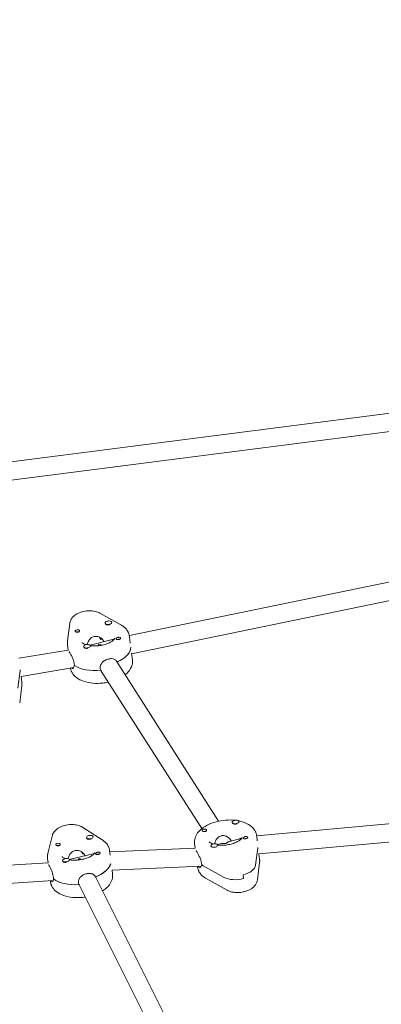
# Model space of a CAD drawing. Units: millimetres. Extents: x -10802 to 11295, y -6395 to 5811.
# Drawn here: x -5739 to -5421, y 1678 to 2543 of the extents above; entities that cross this region are included whole.
import ezdxf

# ---------------------------------------------------------------- set-up
doc = ezdxf.new("R2010")
doc.units = ezdxf.units.MM
doc.header["$LTSCALE"] = 20
doc.linetypes.add('HIDDEN', pattern=[9.525, 6.35, -3.175])
doc.layers.add('2d', color=230, linetype='Continuous')
doc.layers.add('EN-Free_Space_Hatch', color=10, linetype='HIDDEN')

msp = doc.modelspace()

# ---------------------------------------------------------------- hatches: boundary and pattern name
at = {"layer": 'EN-Free_Space_Hatch'}
h = msp.add_hatch(dxfattribs=at)
h.set_pattern_fill('ANSI31', color=1, scale=100)
edge = h.paths.add_edge_path()
edge.add_arc((-5794.42, -4371.91), 1000, 180, 352.87498, ccw=False)
edge.add_arc((-5794.42, -4371.91), 1000, 172.87498, 180, ccw=False)
edge.add_line((-6786.7, -4247.87), (-6395.37, -1117.24))
edge.add_arc((-5403.09, -1241.27), 1000, 0, 172.87498, ccw=False)
edge.add_arc((-5403.09, -1241.27), 1000, 352.87498, 360, ccw=False)
edge.add_line((-4410.82, -1365.31), (-4802.14, -4495.94))
edge = h.paths.add_edge_path()
edge.add_arc((4375.18, 1309.6), 1000, 173, 180, ccw=False)
edge.add_line((3382.63, 1431.47), (3686.82, 3908.86))
edge.add_arc((4679.36, 3786.99), 1000, 0, 173, ccw=False)
edge.add_arc((4679.36, 3786.99), 1000, -7, 0, ccw=False)
edge.add_line((5671.91, 3665.12), (5367.73, 1187.73))
edge.add_arc((4375.18, 1309.6), 1000, 180, 353, ccw=False)

# ---------------------------------------------------------------- linework, layer by layer
at = {"layer": '2d', "lineweight": 0}
for p, q in [((-4815.86, 2274.21), (-5843.91, 2142.19)), ((-5841.92, 2126.31), (-4813.78, 2258.35)), ((-5183.01, 2096.85), (-5642.52, 2002.04)), ((-5640.5, 1986.12), (-5180.89, 2080.95)), ((-5650.12, 2011.56), (-5668.45, 2021.78)), ((-5694.98, 2012.77), (-5696.95, 1997.34)), ((-5663.9, 2012.99), (-5663.86, 2012.68)), ((-5657.95, 2013.73), (-5657.93, 2013.56)), ((-5669.19, 2000.86), (-5667.49, 1998.19)), ((-5668.8, 2000.69), (-5667.43, 1998.54)), ((-5641.67, 1995.53), (-5642.38, 2001.18)), ((-5696.32, 1989.33), (-5696.95, 1994.35)), ((-5682.7, 1992.32), (-5682.67, 1992.11)), ((-5657.23, 1998.71), (-5677.04, 1993.62)), ((-5676.74, 1993.06), (-5676.71, 1992.76)), ((-5664.93, 1996.92), (-5665.94, 1998.5)), ((-5664.63, 1996.81), (-5664.64, 1996.91)), ((-5696.3, 1989.33), (-5739.74, 1982.09)), ((-5640.54, 1986.45), (-5639.83, 1980.81)), ((-5737.73, 1966.21), (-5691.35, 1973.94)), ((-5690.94, 1977.42), (-5690.73, 1975.72)), ((-5690.74, 1975.86), (-5690.88, 1975.82)), ((-5667.88, 1971.58), (-5668.09, 1973.28)), ((-5564.04, 1838.93), (-5653.71, 1979.45)), ((-5653.13, 1978.87), (-5653.08, 1978.46)), ((-5738.58, 1971.19), (-5740.41, 1955.77)), ((-5737.76, 1966.38), (-5737.1, 1961.13)), ((-5667.61, 1971.61), (-5667.95, 1972.13)), ((-5578.84, 1832.37), (-5667.2, 1970.84)), ((-5737.09, 1958.26), (-5738.92, 1942.84)), ((-5304.41, 1846.63), (-5530.59, 1825.96)), ((-5552.12, 1837.83), (-5552.08, 1837.52)), ((-5546.17, 1838.57), (-5546.14, 1838.37)), ((-5666.47, 1822.61), (-5683.41, 1833.51)), ((-5528.6, 1810.08), (-5302.36, 1830.75)), ((-5710.45, 1825.87), (-5714.16, 1810.37)), ((-5680.29, 1824.48), (-5680.25, 1824.14)), ((-5674.33, 1825.23), (-5674.31, 1825.06)), ((-5584.66, 1815.12), (-5585.17, 1819.19)), ((-5562.62, 1819.14), (-5565.26, 1818.46)), ((-5564.96, 1817.9), (-5564.93, 1817.59)), ((-5545.45, 1823.54), (-5554.58, 1821.2)), ((-5552.99, 1821.61), (-5553.6, 1822.57)), ((-5552.85, 1821.64), (-5552.86, 1821.74)), ((-5530.04, 1821.58), (-5530.6, 1826.01)), ((-5674.2, 1810.08), (-5695.42, 1805.36)), ((-5684.54, 1811.97), (-5683.54, 1809.98)), ((-5684.12, 1811.68), (-5683.48, 1810.4)), ((-5681.56, 1808.58), (-5681.81, 1809.07)), ((-5659.37, 1809.19), (-5659.84, 1812.88)), ((-5659.71, 1811.89), (-5584.67, 1815.16)), ((-5570.92, 1817.15), (-5570.9, 1816.98)), ((-5529.54, 1815.63), (-5531.51, 1800.2)), ((-5528.6, 1810.08), (-5528.05, 1805.65)), ((-5959.91, 1786.22), (-5713.96, 1802.43)), ((-5713.94, 1802.27), (-5714.41, 1806.06)), ((-5701.23, 1804.24), (-5701.2, 1804.02)), ((-5695.28, 1804.99), (-5695.23, 1804.65)), ((-5681.27, 1808.51), (-5681.28, 1808.55)), ((-5579.16, 1802.26), (-5578.95, 1800.56)), ((-5578.96, 1800.69), (-5579.09, 1800.66)), ((-5528.06, 1802.66), (-5530.02, 1787.23)), ((-5657.78, 1795.96), (-5579.31, 1799.38)), ((-5657.72, 1795.96), (-5657.29, 1792.52)), ((-5582.68, 1799.23), (-5582.63, 1798.82)), ((-5577.66, 1799.77), (-5559.33, 1789.56)), ((-5542.59, 1791.81), (-5542.16, 1788.41)), ((-5958.13, 1770.3), (-5709.46, 1786.69)), ((-5711.97, 1786.53), (-5711.87, 1785.7)), ((-5709.29, 1789.77), (-5709.08, 1788.08)), ((-5709.09, 1788.21), (-5709.21, 1788.18)), ((-5686.98, 1783.15), (-5687.2, 1784.85)), ((-5686.72, 1783.17), (-5687.08, 1783.88)), ((-5583.49, 1577.04), (-5686.61, 1782.94)), ((-5568.28, 1582.39), (-5672.3, 1790.1)), ((-5671.98, 1789.98), (-5671.89, 1789.28)), ((-5556.55, 1778.22), (-5574.88, 1788.43))]:
    msp.add_line(p, q, dxfattribs=at)
for centre, major_axis, ratio, start_param, end_param in [((-5660.92, 2013.36), (-2.98, -0.37), 0.518252, -1.480201, 1.661392), ((-5660.92, 2013.36), (2.98, 0.37), 0.518252, -1.480201, 1.661392), ((-5660.88, 2013.02), (2.98, 0.37), 0.518252, -1.480201, -1.145628), ((-5679.72, 1992.69), (-2.98, -0.37), 0.518252, -2.369954, 0.771639), ((-5679.72, 1992.69), (2.98, 0.37), 0.518252, -2.369954, 0.771639), ((-5679.68, 1992.35), (2.98, 0.37), 0.518252, -2.369954, -1.51329), ((-5668.39, 1987.58), (3.44, 8.73), 0.455013, 0.876429, 1.084109), ((-5668.39, 1987.58), (-9.75, 3.84), 0.603387, -1.363732, -1.252312), ((-5668.39, 1987.58), (9.75, -3.84), 0.603387, 1.610918, 1.777861), ((-5668.6, 1989.28), (-14.39, -1.8), 0.518252, -1.93682, -1.892874), ((-5668.6, 1989.28), (27.29, 3.41), 0.518252, -1.0413, -0.066464), ((-5668.18, 1985.88), (27.29, 3.41), 0.518252, -2.604927, -1.624484), ((-5765.87, 1969.6), (27.29, 3.41), 0.518252, -0.127293, -0.082287), ((-5549.14, 1838.2), (-2.98, -0.37), 0.518252, -2.369954, 0.771639), ((-5549.1, 1837.86), (-2.98, -0.37), 0.518252, 0.057809, 0.771639), ((-5549.14, 1838.2), (2.98, 0.37), 0.518252, -2.369954, 0.771639), ((-5677.31, 1824.86), (-2.98, -0.37), 0.518252, -1.540418, 1.601175), ((-5677.31, 1824.86), (2.98, 0.37), 0.518252, -1.540418, 1.601175), ((-5677.27, 1824.52), (2.98, 0.37), 0.518252, -1.540418, -1.205845), ((-5567.94, 1817.53), (-2.98, -0.37), 0.518252, -1.480201, 1.661392), ((-5567.94, 1817.53), (2.98, 0.37), 0.518252, -1.480201, 1.661392), ((-5556.82, 1814.12), (-14.39, -1.8), 0.518252, -1.93682, -1.898201), ((-5556.82, 1814.12), (-14.39, -1.8), 0.518252, -1.93682, -1.913738), ((-5556.82, 1814.12), (27.29, 3.41), 0.518252, -0.132229, -0.126997), ((-5698.25, 1804.61), (-2.98, -0.37), 0.518252, -2.43017, 0.711422), ((-5698.25, 1804.61), (2.98, 0.37), 0.518252, -2.43017, 0.711422), ((-5698.21, 1804.28), (2.98, 0.37), 0.518252, -2.43017, -1.573507), ((-5698.21, 1804.28), (2.98, 0.37), 0.518252, -0.002407, 0), ((-5685.85, 1799.29), (4.07, 8.56), 0.489154, 0.916894, 1.130051), ((-5685.85, 1799.29), (-9.32, 4.43), 0.598218, -1.315608, -1.206058), ((-5685.85, 1799.29), (9.32, -4.43), 0.598218, 1.670007, 1.825985), ((-5686.06, 1800.99), (-14.39, -1.8), 0.518252, -1.984843, -1.953091), ((-5686.06, 1800.99), (27.29, 3.41), 0.518252, -1.103778, -0.196705), ((-5556.4, 1810.72), (27.29, 3.41), 0.518252, -2.604927, -2.526386), ((-5547.38, 1799.32), (15.88, 1.98), 0.518252, -1.329308, -0.132229), ((-5685.64, 1797.59), (27.29, 3.41), 0.518252, -2.665144, -1.684701), ((-5546.96, 1795.93), (15.88, 1.98), 0.518252, -2.526386, -1.329308)]:
    msp.add_ellipse(centre, major_axis=major_axis, ratio=ratio, start_param=start_param, end_param=end_param, dxfattribs=at)
at = {"layer": '2d', "lineweight": 0, "extrusion": (0, 0, -1)}
for centre, major_axis, ratio, start_param, end_param in [((-5660.88, 2013.02), (-2.98, -0.37), 0.518252, -1.661392, -0.057809), ((-5688.39, 2006.14), (-1.98, -0.25), 0.518252, -0.241489, 2.163506), ((-5688.39, 2006.14), (-1.98, -0.25), 0.518252, -1.075687, -0.241489), ((-5688.18, 2004.44), (1.76, 0.22), 0.518252, -2.111909, -1.963179), ((-5688.18, 2004.44), (1.76, 0.22), 0.518252, -1.963179, -0.783587), ((-5652.21, 1999.58), (1.98, 0.25), 0.518252, -1.075687, -0.545042), ((-5679.68, 1992.35), (-2.98, -0.37), 0.518252, -0.771639, -0.425471), ((-5668.6, 1989.28), (14.39, 1.8), 0.518252, -1.227855, -1.204773), ((-5652.21, 1999.58), (-1.98, -0.25), 0.518252, -1.508732, -0.978087), ((-5668.6, 1989.28), (27.29, 3.41), 0.518252, 0.066464, 1.034131), ((-5652, 1997.88), (1.76, 0.22), 0.518252, -2.111775, -0.983933), ((-5668.18, 1985.88), (-27.29, -3.41), 0.518252, -1.526749, -0.527024), ((-5765.87, 1969.6), (27.29, 3.41), 0.518252, 0.082287, 0.127293), ((-5549.1, 1837.86), (-2.98, -0.37), 0.518252, -1.995965, -0.771639), ((-5576.61, 1830.97), (-1.98, -0.25), 0.518252, -1.075687, -0.545042), ((-5576.4, 1829.28), (1.76, 0.22), 0.518252, -2.111909, -0.783587), ((-5576.61, 1830.97), (1.98, 0.25), 0.518252, -1.508732, -0.978087), ((-5705.25, 1818.46), (-1.98, -0.25), 0.518252, -0.181272, 2.223722), ((-5705.25, 1818.46), (-1.98, -0.25), 0.518252, -1.01547, -0.181272), ((-5705.04, 1816.76), (1.76, 0.22), 0.518252, -2.113792, -1.902962), ((-5705.04, 1816.76), (1.76, 0.22), 0.518252, -1.902962, -0.772313), ((-5677.27, 1824.52), (-2.98, -0.37), 0.518252, -1.601175, 0), ((-5556.61, 1812.42), (-9.75, 3.84), 0.603387, 0.694367, 1.252312), ((-5556.61, 1812.42), (3.44, 8.73), 0.455013, -0.876429, -0.765009), ((-5556.61, 1812.42), (3.44, 8.73), 0.455013, -0.765009, -0.318484), ((-5540.43, 1824.41), (1.98, 0.25), 0.518252, -0.241489, 2.163506), ((-5540.22, 1822.72), (1.76, 0.22), 0.518252, -2.111775, -1.963179), ((-5540.22, 1822.72), (1.76, 0.22), 0.518252, -1.963179, -1.029818), ((-5540.43, 1824.41), (1.98, 0.25), 0.518252, -1.075687, -0.241489), ((-5670.27, 1810.67), (-1.98, -0.25), 0.518252, -1.448515, -0.91787), ((-5670.06, 1808.97), (1.76, 0.22), 0.518252, -2.111775, -0.977191), ((-5670.27, 1810.67), (1.98, 0.25), 0.518252, -1.01547, -0.484826), ((-5556.82, 1814.12), (27.29, 3.41), 0.518252, 0.126997, 0.132229), ((-5698.21, 1804.28), (-2.98, -0.37), 0.518252, -0.711422, -0.365255), ((-5686.06, 1800.99), (14.39, 1.8), 0.518252, -1.167638, -1.15675), ((-5686.06, 1800.99), (27.29, 3.41), 0.518252, 0.196705, 1.094347), ((-5556.4, 1810.72), (-27.29, -3.41), 0.518252, -0.615207, -0.527024), ((-5547.38, 1799.32), (15.88, 1.98), 0.518252, 0.132229, 1.329308), ((-5685.64, 1797.59), (-27.29, -3.41), 0.518252, -1.466533, -0.466808), ((-5546.96, 1795.93), (-15.88, -1.98), 0.518252, -1.812285, -0.615207)]:
    msp.add_ellipse(centre, major_axis=major_axis, ratio=ratio, start_param=start_param, end_param=end_param, dxfattribs=at)
at = {"layer": '2d', "lineweight": 0}
for points, knots in [([(-5694.98, 2012.77), (-5694.84, 2013.82), (-5694.52, 2014.81), (-5693.57, 2016.76), (-5692.88, 2017.67), (-5691.1, 2019.52), (-5689.94, 2020.36), (-5687.21, 2021.89), (-5685.61, 2022.52), (-5682.31, 2023.42), (-5680.62, 2023.7), (-5677.25, 2023.91), (-5675.57, 2023.84), (-5672.26, 2023.32), (-5670.62, 2022.87), (-5668.86, 2022), (-5668.65, 2021.89), (-5668.45, 2021.78)], [3.209131, 3.209131, 3.209131, 3.209131, 3.404478, 3.404478, 3.646003, 3.646003, 3.979679, 3.979679, 4.379172, 4.379172, 4.767869, 4.767869, 5.152897, 5.152897, 5.550696, 5.550696, 5.603287, 5.603287, 5.603287, 5.603287]), ([(-5650.12, 2011.56), (-5649.65, 2011.3), (-5649.2, 2011.03), (-5648.31, 2010.44), (-5647.88, 2010.12), (-5647.05, 2009.46), (-5646.65, 2009.11), (-5645.89, 2008.36), (-5645.52, 2007.96), (-5644.84, 2007.13), (-5644.52, 2006.69), (-5644.22, 2006.23)], [5.6032873, 5.6032873, 5.6032873, 5.6032873, 5.678031, 5.678031, 5.7527746, 5.7527746, 5.8275182, 5.8275182, 5.9022618, 5.9022618, 5.9770054, 5.9770054, 5.9770054, 5.9770054]), ([(-5686.48, 2006.49), (-5686.46, 2006.47), (-5686.45, 2006.44), (-5686.37, 2006.25), (-5686.35, 2006.08), (-5686.41, 2005.83), (-5686.43, 2005.76), (-5686.5, 2005.64), (-5686.53, 2005.6), (-5686.57, 2005.54), (-5686.58, 2005.53), (-5686.59, 2005.52), (-5686.62, 2005.49), (-5686.66, 2005.45), (-5686.77, 2005.37), (-5686.83, 2005.32), (-5687.06, 2005.21), (-5687.24, 2005.15), (-5687.64, 2005.07), (-5687.87, 2005.05), (-5688.34, 2005.04), (-5688.58, 2005.05), (-5688.96, 2005.08), (-5689.09, 2005.09), (-5689.22, 2005.11)], [1.110073, 1.110073, 1.110073, 1.110073, 1.1213738, 1.1213738, 1.201858, 1.201858, 1.2387936, 1.2387936, 1.2631961, 1.2631961, 1.2687766, 1.2687766, 1.2687766, 1.2920127, 1.2920127, 1.3240936, 1.3240936, 1.3910446, 1.3910446, 1.4605391, 1.4605391, 1.534306, 1.534306, 1.5762834, 1.5762834, 1.5762834, 1.5762834]), ([(-5687.39, 2007.13), (-5687.37, 2007.12), (-5687.36, 2007.12), (-5687.13, 2007.07), (-5686.95, 2006.98), (-5686.66, 2006.76), (-5686.55, 2006.63), (-5686.48, 2006.49)], [0.9612363, 0.9612363, 0.9612363, 0.9612363, 0.9657605, 0.9657605, 1.0412583, 1.0412583, 1.110073, 1.110073, 1.110073, 1.110073]), ([(-5664.93, 1996.92), (-5665.08, 1997.24), (-5665.26, 1997.56), (-5666.03, 1998.71), (-5666.8, 1999.47), (-5668.45, 2000.59), (-5669.45, 2001.04), (-5671.53, 2001.46), (-5672.61, 2001.43), (-5674.56, 2000.93), (-5675.53, 2000.43), (-5677.18, 1999.05), (-5677.86, 1998.17), (-5678.86, 1996.37), (-5679.24, 1995.32), (-5679.46, 1994.27), (-5679.46, 1994.27), (-5679.46, 1994.27)], [-4.747898, -4.747898, -4.747898, -4.747898, -4.636077, -4.636077, -4.326294, -4.326294, -4.017845, -4.017845, -3.709396, -3.709396, -3.400946, -3.400946, -3.092497, -3.092497, -2.782714, -2.782714, -2.782546, -2.782546, -2.782546, -2.782546]), ([(-5655.28, 1999.66), (-5655.28, 1999.66), (-5655.28, 1999.61), (-5655.41, 1999.32), (-5655.64, 1998.91), (-5656.56, 1997.95), (-5657.16, 1997.44), (-5658.74, 1996.39), (-5659.74, 1995.85), (-5662.09, 1994.82), (-5663.45, 1994.35), (-5666.42, 1993.58), (-5668.02, 1993.29), (-5671.26, 1992.94), (-5672.89, 1992.88), (-5675.23, 1992.98), (-5676.01, 1993.05), (-5676.76, 1993.14)], [6.366164, 6.366164, 6.366164, 6.366164, 6.508505, 6.508505, 6.785801, 6.785801, 7.022077, 7.022077, 7.273192, 7.273192, 7.541356, 7.541356, 7.820484, 7.820484, 8.102732, 8.102732, 8.249547, 8.249547, 8.249547, 8.249547]), ([(-5654.09, 1998.96), (-5654.1, 1998.97), (-5654.11, 1998.98), (-5654.18, 1999.08), (-5654.19, 1999.18), (-5654.13, 1999.35), (-5654.1, 1999.4), (-5654.03, 1999.5), (-5654, 1999.54), (-5653.96, 1999.59), (-5653.95, 1999.6), (-5653.94, 1999.61), (-5653.91, 1999.64), (-5653.87, 1999.68), (-5653.76, 1999.78), (-5653.7, 1999.84), (-5653.48, 2000.01), (-5653.31, 2000.12), (-5652.92, 2000.33), (-5652.71, 2000.43), (-5652.25, 2000.57), (-5652.01, 2000.61), (-5651.64, 2000.63), (-5651.51, 2000.62), (-5651.38, 2000.6)], [1.110073, 1.110073, 1.110073, 1.110073, 1.1213737, 1.1213737, 1.201858, 1.201858, 1.2387936, 1.2387936, 1.2631961, 1.2631961, 1.2687766, 1.2687766, 1.2687766, 1.2920126, 1.2920126, 1.3240936, 1.3240936, 1.3910446, 1.3910446, 1.4605391, 1.4605391, 1.534306, 1.534306, 1.5762834, 1.5762834, 1.5762834, 1.5762834]), ([(-5650.31, 2000.05), (-5650.3, 2000.02), (-5650.28, 1999.99), (-5650.21, 1999.82), (-5650.2, 1999.67), (-5650.26, 1999.46), (-5650.29, 1999.39), (-5650.36, 1999.28), (-5650.39, 1999.24), (-5650.46, 1999.16), (-5650.5, 1999.12), (-5650.61, 1999.03), (-5650.68, 1998.98), (-5650.9, 1998.85), (-5651.08, 1998.77), (-5651.47, 1998.65), (-5651.69, 1998.6), (-5652.01, 1998.56), (-5652.11, 1998.54), (-5652.21, 1998.53)], [0.4818507, 0.4818507, 0.4818507, 0.4818507, 0.4992991, 0.4992991, 0.5763061, 0.5763061, 0.6121259, 0.6121259, 0.6368289, 0.6368289, 0.6607703, 0.6607703, 0.6930464, 0.6930464, 0.7601649, 0.7601649, 0.8264837, 0.8264837, 0.8570782, 0.8570782, 0.8570782, 0.8570782]), ([(-5650.58, 2000.32), (-5650.58, 2000.32), (-5650.58, 2000.32), (-5650.46, 2000.24), (-5650.38, 2000.15), (-5650.31, 2000.05)], [0.42097224, 0.42097224, 0.42097224, 0.42097224, 0.42221526, 0.42221526, 0.48185067, 0.48185067, 0.48185067, 0.48185067]), ([(-5644.22, 2006.23), (-5644.03, 2005.93), (-5643.85, 2005.62), (-5643.52, 2004.99), (-5643.36, 2004.66), (-5643.08, 2004), (-5642.96, 2003.66), (-5642.74, 2002.96), (-5642.64, 2002.61), (-5642.48, 2001.9), (-5642.42, 2001.54), (-5642.38, 2001.18)], [5.9770054, 5.9770054, 5.9770054, 5.9770054, 6.0253032, 6.0253032, 6.0736009, 6.0736009, 6.1218987, 6.1218987, 6.1701964, 6.1701964, 6.2184942, 6.2184942, 6.2184942, 6.2184942]), ([(-5696.95, 1994.35), (-5696.98, 1994.55), (-5697, 1994.75), (-5697.03, 1995.15), (-5697.04, 1995.35), (-5697.04, 1995.75), (-5697.04, 1995.95), (-5697.03, 1996.35), (-5697.02, 1996.55), (-5696.99, 1996.94), (-5696.97, 1997.14), (-5696.95, 1997.34)], [3.0769015, 3.0769015, 3.0769015, 3.0769015, 3.1033474, 3.1033474, 3.1297932, 3.1297932, 3.1562391, 3.1562391, 3.1826849, 3.1826849, 3.2091308, 3.2091308, 3.2091308, 3.2091308]), ([(-5684.04, 1996), (-5684.06, 1996.02), (-5684.06, 1996.04), (-5684.07, 1996.05), (-5684.07, 1996.06), (-5684.07, 1996.06)], [2.83541275, 2.83541275, 2.83541275, 2.83541275, 2.8837105, 2.8837105, 2.92923168, 2.92923168, 2.92923168, 2.92923168]), ([(-5680.79, 1994.05), (-5681.13, 1994.17), (-5681.44, 1994.29), (-5682.51, 1994.76), (-5683.09, 1995.12), (-5683.82, 1995.69), (-5683.98, 1995.91), (-5684.04, 1996)], [8.5520077, 8.5520077, 8.5520077, 8.5520077, 8.6436107, 8.6436107, 8.8882269, 8.8882269, 9.1185981, 9.1185981, 9.1185981, 9.1185981]), ([(-5656.04, 1998.49), (-5656.24, 1998.63), (-5656.45, 1998.71), (-5656.85, 1998.77), (-5657.04, 1998.75), (-5657.23, 1998.71)], [-1.0781968, -1.0781968, -1.0781968, -1.0781968, -0.928016, -0.928016, -0.8028871, -0.8028871, -0.8028871, -0.8028871]), ([(-5653.21, 1998.58), (-5653.23, 1998.59), (-5653.24, 1998.59), (-5653.47, 1998.64), (-5653.65, 1998.7), (-5653.93, 1998.82), (-5654.03, 1998.88), (-5654.09, 1998.96)], [0.9612363, 0.9612363, 0.9612363, 0.9612363, 0.9657605, 0.9657605, 1.0412583, 1.0412583, 1.110073, 1.110073, 1.110073, 1.110073]), ([(-5695.31, 1987.68), (-5695.01, 1987.2), (-5694.61, 1986.54), (-5693.72, 1984.97), (-5693.24, 1984.07), (-5692.38, 1982.28), (-5691.95, 1981.27), (-5691.28, 1979.27), (-5691.05, 1978.28), (-5690.94, 1977.42)], [3.639004, 3.639004, 3.639004, 3.639004, 3.942214, 3.942214, 4.245425, 4.245425, 4.548715, 4.548715, 4.852005, 4.852005, 4.852005, 4.852005]), ([(-5694.32, 1973.44), (-5694.29, 1973.26), (-5694.26, 1973.08), (-5694.14, 1972.55), (-5694.05, 1972.2), (-5693.82, 1971.5), (-5693.7, 1971.16), (-5693.42, 1970.5), (-5693.26, 1970.18), (-5692.93, 1969.54), (-5692.75, 1969.23), (-5692.56, 1968.94)], [3.2305891, 3.2305891, 3.2305891, 3.2305891, 3.2545815, 3.2545815, 3.3028793, 3.3028793, 3.3511771, 3.3511771, 3.3994748, 3.3994748, 3.4477726, 3.4477726, 3.4477726, 3.4477726]), ([(-5690.88, 1975.82), (-5690.89, 1975.55), (-5690.92, 1975.3), (-5691.09, 1974.39), (-5691.33, 1973.88), (-5691.89, 1973.27), (-5692.24, 1973.13), (-5692.82, 1973.27), (-5693.04, 1973.41), (-5693.24, 1973.62)], [0.19616, 0.19616, 0.19616, 0.19616, 0.30329, 0.30329, 0.6065801, 0.6065801, 0.9097906, 0.9097906, 1.0959066, 1.0959066, 1.0959066, 1.0959066]), ([(-5668.09, 1973.28), (-5668.2, 1974.13), (-5668.1, 1975.07), (-5667.46, 1976.83), (-5666.93, 1977.66), (-5665.65, 1979.07), (-5664.82, 1979.73), (-5662.97, 1980.8), (-5661.96, 1981.21), (-5660.04, 1981.7), (-5659.02, 1981.82), (-5657.13, 1981.71), (-5656.26, 1981.48), (-5654.86, 1980.76), (-5654.23, 1980.23), (-5653.75, 1979.51), (-5653.73, 1979.48), (-5653.71, 1979.45)], [0, 0, 0, 0, 0.30329, 0.30329, 0.60658, 0.60658, 0.909791, 0.909791, 1.213001, 1.213001, 1.516212, 1.516212, 1.819422, 1.819422, 2.122712, 2.122712, 2.1363, 2.1363, 2.1363, 2.1363]), ([(-5646.17, 1967.63), (-5645.23, 1968.38), (-5644.36, 1969.19), (-5641.99, 1971.85), (-5640.72, 1973.95), (-5639.76, 1977.78), (-5639.64, 1979.31), (-5639.83, 1980.81)], [5.6473039, 5.6473039, 5.6473039, 5.6473039, 5.8137175, 5.8137175, 6.1483424, 6.1483424, 6.3478764, 6.3478764, 6.3478764, 6.3478764]), ([(-5692.56, 1968.94), (-5691.59, 1967.41), (-5690.33, 1966.13), (-5687.11, 1963.69), (-5685.02, 1962.65), (-5680.22, 1960.99), (-5677.45, 1960.44), (-5671.73, 1959.94), (-5668.8, 1959.98), (-5664.23, 1960.46), (-5662.58, 1960.72), (-5660.96, 1961.07)], [3.447773, 3.447773, 3.447773, 3.447773, 3.694598, 3.694598, 4.0172, 4.0172, 4.383002, 4.383002, 4.740664, 4.740664, 4.943533, 4.943533, 4.943533, 4.943533]), ([(-5737.09, 1958.26), (-5737.07, 1958.45), (-5737.05, 1958.64), (-5737.02, 1959.02), (-5737.02, 1959.21), (-5737.01, 1959.59), (-5737.01, 1959.79), (-5737.02, 1960.17), (-5737.03, 1960.36), (-5737.06, 1960.75), (-5737.08, 1960.94), (-5737.1, 1961.13)], [6.2205833, 6.2205833, 6.2205833, 6.2205833, 6.2460419, 6.2460419, 6.2715005, 6.2715005, 6.2969592, 6.2969592, 6.3224178, 6.3224178, 6.3478764, 6.3478764, 6.3478764, 6.3478764]), ([(-5710.45, 1825.87), (-5710.19, 1826.93), (-5709.76, 1827.89), (-5708.56, 1829.81), (-5707.75, 1830.7), (-5705.66, 1832.49), (-5704.32, 1833.29), (-5701.34, 1834.64), (-5699.68, 1835.16), (-5696.33, 1835.83), (-5694.64, 1836), (-5691.28, 1835.99), (-5689.61, 1835.81), (-5686.41, 1835.03), (-5684.86, 1834.45), (-5683.41, 1833.51)], [3.269347, 3.269347, 3.269347, 3.269347, 3.474897, 3.474897, 3.741353, 3.741353, 4.106682, 4.106682, 4.505601, 4.505601, 4.891005, 4.891005, 5.278903, 5.278903, 5.663504, 5.663504, 5.663504, 5.663504]), ([(-5585.17, 1819.19), (-5585.37, 1820.79), (-5585.23, 1822.43), (-5584.33, 1825.65), (-5583.52, 1827.2), (-5581.21, 1830.37), (-5579.57, 1831.9), (-5575.53, 1834.77), (-5573.05, 1836.05), (-5567.73, 1838.08), (-5564.9, 1838.83), (-5559.15, 1839.8), (-5556.25, 1840.02), (-5552.09, 1839.94), (-5550.79, 1839.86), (-5549.51, 1839.72)], [3.076902, 3.076902, 3.076902, 3.076902, 3.290249, 3.290249, 3.529999, 3.529999, 3.842264, 3.842264, 4.20702, 4.20702, 4.566031, 4.566031, 4.918199, 4.918199, 5.081325, 5.081325, 5.081325, 5.081325]), ([(-5546.66, 1839.29), (-5546.14, 1839.19), (-5545.63, 1839.08), (-5542.44, 1838.32), (-5539.93, 1837.38), (-5535.63, 1834.78), (-5533.78, 1833.16), (-5532.44, 1831.06)], [5.2047513, 5.2047513, 5.2047513, 5.2047513, 5.2728691, 5.2728691, 5.6373493, 5.6373493, 5.9770054, 5.9770054, 5.9770054, 5.9770054]), ([(-5578.5, 1830.47), (-5578.52, 1830.5), (-5578.53, 1830.52), (-5578.6, 1830.66), (-5578.61, 1830.78), (-5578.54, 1830.97), (-5578.51, 1831.02), (-5578.44, 1831.13), (-5578.41, 1831.17), (-5578.34, 1831.25), (-5578.3, 1831.29), (-5578.2, 1831.38), (-5578.13, 1831.44), (-5577.91, 1831.59), (-5577.73, 1831.69), (-5577.34, 1831.86), (-5577.13, 1831.93), (-5576.82, 1831.99), (-5576.71, 1832.01), (-5576.61, 1832.01)], [0.4818507, 0.4818507, 0.4818507, 0.4818507, 0.4992991, 0.4992991, 0.5763061, 0.5763061, 0.6121259, 0.6121259, 0.6368289, 0.6368289, 0.6607703, 0.6607703, 0.6930464, 0.6930464, 0.7601649, 0.7601649, 0.8264837, 0.8264837, 0.8570782, 0.8570782, 0.8570782, 0.8570782]), ([(-5578.24, 1830.23), (-5578.24, 1830.23), (-5578.24, 1830.23), (-5578.36, 1830.31), (-5578.44, 1830.39), (-5578.5, 1830.47)], [0.42097224, 0.42097224, 0.42097224, 0.42097224, 0.42221526, 0.42221526, 0.48185067, 0.48185067, 0.48185067, 0.48185067]), ([(-5574.7, 1831.33), (-5574.68, 1831.3), (-5574.67, 1831.28), (-5574.59, 1831.09), (-5574.57, 1830.91), (-5574.63, 1830.67), (-5574.65, 1830.59), (-5574.72, 1830.48), (-5574.75, 1830.43), (-5574.79, 1830.38), (-5574.8, 1830.37), (-5574.81, 1830.36), (-5574.84, 1830.32), (-5574.88, 1830.29), (-5574.99, 1830.2), (-5575.05, 1830.16), (-5575.28, 1830.04), (-5575.46, 1829.99), (-5575.86, 1829.91), (-5576.08, 1829.89), (-5576.56, 1829.87), (-5576.8, 1829.88), (-5577.18, 1829.92), (-5577.31, 1829.93), (-5577.44, 1829.95)], [1.110073, 1.110073, 1.110073, 1.110073, 1.1213737, 1.1213737, 1.201858, 1.201858, 1.2387936, 1.2387936, 1.2631961, 1.2631961, 1.2687766, 1.2687766, 1.2687766, 1.2920126, 1.2920126, 1.3240936, 1.3240936, 1.3910446, 1.3910446, 1.4605391, 1.4605391, 1.534306, 1.534306, 1.5762834, 1.5762834, 1.5762834, 1.5762834]), ([(-5575.61, 1831.96), (-5575.59, 1831.96), (-5575.58, 1831.96), (-5575.35, 1831.9), (-5575.17, 1831.82), (-5574.88, 1831.59), (-5574.77, 1831.47), (-5574.7, 1831.33)], [0.9612363, 0.9612363, 0.9612363, 0.9612363, 0.9657605, 0.9657605, 1.0412583, 1.0412583, 1.110073, 1.110073, 1.110073, 1.110073]), ([(-5553.6, 1822.57), (-5553.63, 1822.61), (-5553.66, 1822.66), (-5554.25, 1823.55), (-5555.02, 1824.3), (-5556.67, 1825.43), (-5557.67, 1825.87), (-5559.75, 1826.3), (-5560.83, 1826.27), (-5562.78, 1825.77), (-5563.75, 1825.27), (-5565.4, 1823.89), (-5566.08, 1823.01), (-5567.08, 1821.21), (-5567.46, 1820.16), (-5567.68, 1819.11), (-5567.68, 1819.11), (-5567.68, 1819.11)], [-2.17952, -2.17952, -2.17952, -2.17952, -2.163147, -2.163147, -1.853363, -1.853363, -1.544914, -1.544914, -1.236465, -1.236465, -0.928016, -0.928016, -0.619567, -0.619567, -0.309783, -0.309783, -0.309616, -0.309616, -0.309616, -0.309616]), ([(-5532.44, 1831.06), (-5532.25, 1830.76), (-5532.07, 1830.46), (-5531.74, 1829.82), (-5531.58, 1829.5), (-5531.3, 1828.83), (-5531.18, 1828.49), (-5530.96, 1827.8), (-5530.86, 1827.45), (-5530.7, 1826.74), (-5530.64, 1826.38), (-5530.6, 1826.01)], [5.9770054, 5.9770054, 5.9770054, 5.9770054, 6.0253032, 6.0253032, 6.0736009, 6.0736009, 6.1218987, 6.1218987, 6.1701964, 6.1701964, 6.2184942, 6.2184942, 6.2184942, 6.2184942]), ([(-5703.31, 1818.76), (-5703.3, 1818.73), (-5703.29, 1818.71), (-5703.22, 1818.52), (-5703.22, 1818.34), (-5703.3, 1818.09), (-5703.33, 1818.02), (-5703.41, 1817.9), (-5703.44, 1817.86), (-5703.49, 1817.81), (-5703.5, 1817.8), (-5703.51, 1817.79), (-5703.55, 1817.75), (-5703.59, 1817.72), (-5703.7, 1817.64), (-5703.78, 1817.6), (-5704.02, 1817.48), (-5704.2, 1817.43), (-5704.62, 1817.37), (-5704.84, 1817.35), (-5705.32, 1817.35), (-5705.57, 1817.37), (-5705.94, 1817.41), (-5706.07, 1817.43), (-5706.19, 1817.46)], [1.110073, 1.110073, 1.110073, 1.110073, 1.1213737, 1.1213737, 1.201858, 1.201858, 1.2387936, 1.2387936, 1.2631961, 1.2631961, 1.2687766, 1.2687766, 1.2687766, 1.2920126, 1.2920126, 1.3240936, 1.3240936, 1.3910446, 1.3910446, 1.4605391, 1.4605391, 1.534306, 1.534306, 1.5762834, 1.5762834, 1.5762834, 1.5762834]), ([(-5704.15, 1819.43), (-5704.13, 1819.43), (-5704.12, 1819.42), (-5703.9, 1819.36), (-5703.73, 1819.27), (-5703.46, 1819.03), (-5703.36, 1818.9), (-5703.31, 1818.76)], [0.9612363, 0.9612363, 0.9612363, 0.9612363, 0.9657605, 0.9657605, 1.0412582, 1.0412582, 1.110073, 1.110073, 1.110073, 1.110073]), ([(-5666.47, 1822.61), (-5666.03, 1822.32), (-5665.59, 1822.02), (-5664.75, 1821.37), (-5664.34, 1821.02), (-5663.57, 1820.29), (-5663.19, 1819.9), (-5662.49, 1819.09), (-5662.16, 1818.66), (-5661.55, 1817.75), (-5661.27, 1817.27), (-5661.02, 1816.78)], [5.663504, 5.663504, 5.663504, 5.663504, 5.7382476, 5.7382476, 5.8129912, 5.8129912, 5.8877348, 5.8877348, 5.9624784, 5.9624784, 6.037222, 6.037222, 6.037222, 6.037222]), ([(-5572.26, 1820.84), (-5572.27, 1820.86), (-5572.28, 1820.87), (-5572.29, 1820.89), (-5572.29, 1820.89), (-5572.29, 1820.89)], [2.83541275, 2.83541275, 2.83541275, 2.83541275, 2.8837105, 2.8837105, 2.92923168, 2.92923168, 2.92923168, 2.92923168]), ([(-5569.01, 1818.89), (-5569.35, 1819.01), (-5569.66, 1819.13), (-5570.73, 1819.6), (-5571.31, 1819.96), (-5572.04, 1820.53), (-5572.2, 1820.75), (-5572.26, 1820.84)], [8.5520077, 8.5520077, 8.5520077, 8.5520077, 8.6436107, 8.6436107, 8.8882269, 8.8882269, 9.1185981, 9.1185981, 9.1185981, 9.1185981]), ([(-5543.5, 1824.49), (-5543.5, 1824.49), (-5543.5, 1824.45), (-5543.63, 1824.16), (-5543.86, 1823.75), (-5544.78, 1822.79), (-5545.38, 1822.28), (-5546.96, 1821.23), (-5547.96, 1820.68), (-5550.31, 1819.66), (-5551.67, 1819.19), (-5554.64, 1818.42), (-5556.24, 1818.12), (-5559.47, 1817.77), (-5561.11, 1817.72), (-5563.45, 1817.82), (-5564.23, 1817.88), (-5564.98, 1817.98)], [6.366164, 6.366164, 6.366164, 6.366164, 6.508505, 6.508505, 6.785801, 6.785801, 7.022077, 7.022077, 7.273192, 7.273192, 7.541356, 7.541356, 7.820484, 7.820484, 8.102732, 8.102732, 8.249547, 8.249547, 8.249547, 8.249547]), ([(-5544.26, 1823.33), (-5544.46, 1823.46), (-5544.67, 1823.55), (-5545.07, 1823.6), (-5545.26, 1823.59), (-5545.45, 1823.54)], [1.3947336, 1.3947336, 1.3947336, 1.3947336, 1.5449143, 1.5449143, 1.6700432, 1.6700432, 1.6700432, 1.6700432]), ([(-5542.31, 1823.79), (-5542.32, 1823.81), (-5542.33, 1823.82), (-5542.4, 1823.92), (-5542.41, 1824.02), (-5542.35, 1824.18), (-5542.32, 1824.24), (-5542.25, 1824.33), (-5542.22, 1824.37), (-5542.18, 1824.42), (-5542.17, 1824.43), (-5542.16, 1824.44), (-5542.13, 1824.48), (-5542.09, 1824.52), (-5541.98, 1824.62), (-5541.92, 1824.67), (-5541.7, 1824.85), (-5541.53, 1824.96), (-5541.14, 1825.17), (-5540.93, 1825.26), (-5540.47, 1825.41), (-5540.23, 1825.45), (-5539.86, 1825.46), (-5539.73, 1825.46), (-5539.6, 1825.44)], [1.110073, 1.110073, 1.110073, 1.110073, 1.1213737, 1.1213737, 1.201858, 1.201858, 1.2387936, 1.2387936, 1.2631961, 1.2631961, 1.2687766, 1.2687766, 1.2687766, 1.2920126, 1.2920126, 1.3240936, 1.3240936, 1.3910446, 1.3910446, 1.4605391, 1.4605391, 1.534306, 1.534306, 1.5762834, 1.5762834, 1.5762834, 1.5762834]), ([(-5541.43, 1823.42), (-5541.45, 1823.42), (-5541.46, 1823.43), (-5541.69, 1823.48), (-5541.87, 1823.53), (-5542.15, 1823.66), (-5542.25, 1823.72), (-5542.31, 1823.79)], [0.9612363, 0.9612363, 0.9612363, 0.9612363, 0.9657605, 0.9657605, 1.0412583, 1.0412583, 1.110073, 1.110073, 1.110073, 1.110073]), ([(-5714.41, 1806.06), (-5714.45, 1806.35), (-5714.47, 1806.64), (-5714.5, 1807.22), (-5714.51, 1807.52), (-5714.49, 1808.1), (-5714.48, 1808.38), (-5714.42, 1808.96), (-5714.38, 1809.25), (-5714.29, 1809.81), (-5714.23, 1810.09), (-5714.16, 1810.37)], [3.0769015, 3.0769015, 3.0769015, 3.0769015, 3.1153907, 3.1153907, 3.1538799, 3.1538799, 3.1923691, 3.1923691, 3.2308582, 3.2308582, 3.2693474, 3.2693474, 3.2693474, 3.2693474]), ([(-5681.56, 1808.58), (-5681.71, 1808.9), (-5681.88, 1809.22), (-5682.65, 1810.4), (-5683.41, 1811.17), (-5685.05, 1812.34), (-5686.04, 1812.82), (-5688.12, 1813.31), (-5689.22, 1813.31), (-5691.2, 1812.87), (-5692.19, 1812.4), (-5693.9, 1811.07), (-5694.61, 1810.21), (-5695.67, 1808.44), (-5696.08, 1807.4), (-5696.34, 1806.25), (-5696.37, 1806.13), (-5696.39, 1806.01)], [-4.747898, -4.747898, -4.747898, -4.747898, -4.636077, -4.636077, -4.326294, -4.326294, -4.017845, -4.017845, -3.709396, -3.709396, -3.400946, -3.400946, -3.092497, -3.092497, -2.782714, -2.782714, -2.746883, -2.746883, -2.746883, -2.746883]), ([(-5672.74, 1811.36), (-5672.74, 1811.36), (-5672.74, 1811.32), (-5672.88, 1811.01), (-5673.12, 1810.6), (-5674.04, 1809.64), (-5674.64, 1809.13), (-5676.23, 1808.08), (-5677.24, 1807.53), (-5679.6, 1806.51), (-5680.97, 1806.05), (-5683.94, 1805.28), (-5685.54, 1804.99), (-5688.78, 1804.64), (-5690.41, 1804.59), (-5693.12, 1804.71), (-5694.25, 1804.83), (-5695.28, 1805.01)], [6.366164, 6.366164, 6.366164, 6.366164, 6.514526, 6.514526, 6.788814, 6.788814, 7.025181, 7.025181, 7.27653, 7.27653, 7.544881, 7.544881, 7.824099, 7.824099, 8.106335, 8.106335, 8.321082, 8.321082, 8.321082, 8.321082]), ([(-5673.63, 1810.07), (-5673.66, 1810.07), (-5673.69, 1810.08), (-5673.88, 1810.12), (-5674.04, 1810.11), (-5674.2, 1810.08)], [-0.9514224, -0.9514224, -0.9514224, -0.9514224, -0.928016, -0.928016, -0.8074281, -0.8074281, -0.8074281, -0.8074281]), ([(-5672.18, 1810.11), (-5672.19, 1810.12), (-5672.2, 1810.13), (-5672.25, 1810.24), (-5672.24, 1810.34), (-5672.16, 1810.5), (-5672.12, 1810.56), (-5672.04, 1810.65), (-5672.01, 1810.69), (-5671.96, 1810.74), (-5671.95, 1810.75), (-5671.94, 1810.76), (-5671.9, 1810.8), (-5671.86, 1810.84), (-5671.75, 1810.93), (-5671.68, 1810.98), (-5671.44, 1811.15), (-5671.26, 1811.26), (-5670.87, 1811.46), (-5670.65, 1811.55), (-5670.19, 1811.67), (-5669.95, 1811.71), (-5669.58, 1811.71), (-5669.46, 1811.7), (-5669.33, 1811.67)], [1.110073, 1.110073, 1.110073, 1.110073, 1.1213737, 1.1213737, 1.201858, 1.201858, 1.2387936, 1.2387936, 1.2631961, 1.2631961, 1.2687766, 1.2687766, 1.2687766, 1.2920127, 1.2920127, 1.3240936, 1.3240936, 1.3910446, 1.3910446, 1.4605391, 1.4605391, 1.534306, 1.534306, 1.5762834, 1.5762834, 1.5762834, 1.5762834]), ([(-5671.37, 1809.7), (-5671.39, 1809.71), (-5671.4, 1809.71), (-5671.62, 1809.77), (-5671.79, 1809.83), (-5672.05, 1809.96), (-5672.13, 1810.03), (-5672.18, 1810.11)], [0.9612363, 0.9612363, 0.9612363, 0.9612363, 0.9657605, 0.9657605, 1.0412583, 1.0412583, 1.110073, 1.110073, 1.110073, 1.110073]), ([(-5668.34, 1811.08), (-5668.33, 1811.05), (-5668.31, 1811.02), (-5668.26, 1810.85), (-5668.27, 1810.7), (-5668.35, 1810.49), (-5668.39, 1810.42), (-5668.47, 1810.31), (-5668.5, 1810.27), (-5668.58, 1810.19), (-5668.63, 1810.15), (-5668.74, 1810.07), (-5668.81, 1810.02), (-5669.05, 1809.89), (-5669.24, 1809.82), (-5669.65, 1809.71), (-5669.86, 1809.67), (-5670.18, 1809.63), (-5670.28, 1809.62), (-5670.39, 1809.62)], [0.4818507, 0.4818507, 0.4818507, 0.4818507, 0.4992991, 0.4992991, 0.5763061, 0.5763061, 0.6121259, 0.6121259, 0.6368289, 0.6368289, 0.6607703, 0.6607703, 0.6930464, 0.6930464, 0.7601649, 0.7601649, 0.8264837, 0.8264837, 0.8570782, 0.8570782, 0.8570782, 0.8570782]), ([(-5668.58, 1811.37), (-5668.57, 1811.37), (-5668.57, 1811.37), (-5668.47, 1811.28), (-5668.39, 1811.19), (-5668.34, 1811.08)], [0.42097224, 0.42097224, 0.42097224, 0.42097224, 0.42221526, 0.42221526, 0.48185067, 0.48185067, 0.48185067, 0.48185067]), ([(-5661.02, 1816.78), (-5660.9, 1816.54), (-5660.79, 1816.29), (-5660.58, 1815.79), (-5660.48, 1815.54), (-5660.31, 1815.02), (-5660.23, 1814.76), (-5660.08, 1814.23), (-5660.02, 1813.97), (-5659.91, 1813.43), (-5659.87, 1813.16), (-5659.84, 1812.88)], [6.037222, 6.037222, 6.037222, 6.037222, 6.0734765, 6.0734765, 6.1097309, 6.1097309, 6.1459853, 6.1459853, 6.1822397, 6.1822397, 6.2184942, 6.2184942, 6.2184942, 6.2184942]), ([(-5583.53, 1812.51), (-5583.23, 1812.04), (-5582.83, 1811.38), (-5581.94, 1809.81), (-5581.46, 1808.91), (-5580.6, 1807.11), (-5580.17, 1806.11), (-5579.5, 1804.11), (-5579.27, 1803.11), (-5579.16, 1802.26)], [1.213001, 1.213001, 1.213001, 1.213001, 1.516212, 1.516212, 1.819422, 1.819422, 2.122712, 2.122712, 2.426002, 2.426002, 2.426002, 2.426002]), ([(-5713.22, 1800.17), (-5712.98, 1799.69), (-5712.64, 1799.01), (-5711.86, 1797.41), (-5711.43, 1796.49), (-5710.65, 1794.67), (-5710.25, 1793.64), (-5709.62, 1791.63), (-5709.4, 1790.63), (-5709.29, 1789.77)], [3.639004, 3.639004, 3.639004, 3.639004, 3.942214, 3.942214, 4.245425, 4.245425, 4.548715, 4.548715, 4.852005, 4.852005, 4.852005, 4.852005]), ([(-5699.02, 1806.06), (-5699.09, 1806.08), (-5699.16, 1806.11), (-5699.99, 1806.48), (-5700.57, 1806.84), (-5701.3, 1807.42), (-5701.46, 1807.64), (-5701.52, 1807.74), (-5701.53, 1807.75), (-5701.53, 1807.76)], [8.6256507, 8.6256507, 8.6256507, 8.6256507, 8.6468701, 8.6468701, 8.8912523, 8.8912523, 9.1280622, 9.1280622, 9.1788147, 9.1788147, 9.1788147, 9.1788147]), ([(-5579.09, 1800.66), (-5579.11, 1800.39), (-5579.14, 1800.13), (-5579.31, 1799.22), (-5579.55, 1798.71), (-5580.11, 1798.11), (-5580.46, 1797.97), (-5581.17, 1798.14), (-5581.53, 1798.46), (-5581.84, 1798.94)], [-2.229842, -2.229842, -2.229842, -2.229842, -2.122712, -2.122712, -1.819422, -1.819422, -1.516212, -1.516212, -1.213001, -1.213001, -1.213001, -1.213001]), ([(-5528.06, 1802.66), (-5528.03, 1802.86), (-5528.01, 1803.05), (-5527.98, 1803.45), (-5527.97, 1803.65), (-5527.96, 1804.05), (-5527.96, 1804.25), (-5527.97, 1804.65), (-5527.98, 1804.85), (-5528.01, 1805.25), (-5528.03, 1805.45), (-5528.05, 1805.65)], [6.2156472, 6.2156472, 6.2156472, 6.2156472, 6.242093, 6.242093, 6.2685389, 6.2685389, 6.2949847, 6.2949847, 6.3214306, 6.3214306, 6.3478764, 6.3478764, 6.3478764, 6.3478764]), ([(-5687.2, 1784.85), (-5687.3, 1785.71), (-5687.21, 1786.63), (-5686.57, 1788.37), (-5686.03, 1789.19), (-5684.75, 1790.54), (-5683.91, 1791.18), (-5682.05, 1792.19), (-5681.02, 1792.57), (-5679.07, 1793), (-5678.02, 1793.09), (-5676.09, 1792.92), (-5675.2, 1792.67), (-5673.76, 1791.92), (-5673.11, 1791.37), (-5672.52, 1790.49), (-5672.4, 1790.3), (-5672.3, 1790.1)], [0, 0, 0, 0, 0.30329, 0.30329, 0.60658, 0.60658, 0.909791, 0.909791, 1.213001, 1.213001, 1.516212, 1.516212, 1.819422, 1.819422, 2.122712, 2.122712, 2.202099, 2.202099, 2.202099, 2.202099]), ([(-5666.05, 1777.62), (-5664.79, 1778.41), (-5663.62, 1779.28), (-5660.68, 1781.95), (-5659.11, 1783.96), (-5657.44, 1788.08), (-5657.08, 1790.04), (-5657.25, 1792.16), (-5657.27, 1792.34), (-5657.29, 1792.52)], [5.5119453, 5.5119453, 5.5119453, 5.5119453, 5.7122037, 5.7122037, 6.0662018, 6.0662018, 6.3242418, 6.3242418, 6.3478764, 6.3478764, 6.3478764, 6.3478764]), ([(-5582.63, 1798.82), (-5582.58, 1798.46), (-5582.52, 1798.1), (-5582.36, 1797.39), (-5582.27, 1797.03), (-5582.04, 1796.34), (-5581.92, 1796), (-5581.64, 1795.34), (-5581.48, 1795.01), (-5581.15, 1794.38), (-5580.97, 1794.07), (-5580.78, 1793.77)], [3.2062838, 3.2062838, 3.2062838, 3.2062838, 3.2545815, 3.2545815, 3.3028793, 3.3028793, 3.3511771, 3.3511771, 3.3994748, 3.3994748, 3.4477726, 3.4477726, 3.4477726, 3.4477726]), ([(-5580.78, 1793.77), (-5580.49, 1793.31), (-5580.16, 1792.87), (-5579.48, 1792.04), (-5579.11, 1791.64), (-5578.35, 1790.89), (-5577.95, 1790.54), (-5577.12, 1789.87), (-5576.69, 1789.56), (-5575.81, 1788.97), (-5575.35, 1788.69), (-5574.88, 1788.43)], [3.4477726, 3.4477726, 3.4477726, 3.4477726, 3.5225162, 3.5225162, 3.5972598, 3.5972598, 3.6720034, 3.6720034, 3.746747, 3.746747, 3.8214906, 3.8214906, 3.8214906, 3.8214906]), ([(-5711.87, 1785.7), (-5711.83, 1785.42), (-5711.79, 1785.15), (-5711.68, 1784.61), (-5711.62, 1784.35), (-5711.48, 1783.82), (-5711.4, 1783.56), (-5711.22, 1783.04), (-5711.12, 1782.79), (-5710.91, 1782.29), (-5710.8, 1782.04), (-5710.68, 1781.8)], [3.2062838, 3.2062838, 3.2062838, 3.2062838, 3.2425382, 3.2425382, 3.2787926, 3.2787926, 3.3150471, 3.3150471, 3.3513015, 3.3513015, 3.3875559, 3.3875559, 3.3875559, 3.3875559]), ([(-5709.21, 1788.18), (-5709.22, 1787.91), (-5709.25, 1787.66), (-5709.39, 1786.76), (-5709.6, 1786.27), (-5710.08, 1785.69), (-5710.38, 1785.56), (-5710.97, 1785.77), (-5711.26, 1786.09), (-5711.51, 1786.56)], [0.19616, 0.19616, 0.19616, 0.19616, 0.30329, 0.30329, 0.60658, 0.60658, 0.909791, 0.909791, 1.205134, 1.205134, 1.205134, 1.205134]), ([(-5556.55, 1778.22), (-5555.2, 1777.47), (-5553.79, 1776.98), (-5550.66, 1776.28), (-5548.93, 1776.12), (-5545.51, 1776.18), (-5543.81, 1776.38), (-5540.53, 1777.11), (-5538.94, 1777.64), (-5535.9, 1779.08), (-5534.46, 1780), (-5532.09, 1782.29), (-5531.1, 1783.62), (-5530.27, 1785.9), (-5530.11, 1786.55), (-5530.02, 1787.23)], [3.821491, 3.821491, 3.821491, 3.821491, 4.171564, 4.171564, 4.571647, 4.571647, 4.958471, 4.958471, 5.344699, 5.344699, 5.744261, 5.744261, 6.090381, 6.090381, 6.215647, 6.215647, 6.215647, 6.215647]), ([(-5710.68, 1781.8), (-5709.91, 1780.26), (-5708.84, 1778.93), (-5706.04, 1776.35), (-5704.21, 1775.24), (-5699.82, 1773.3), (-5697.17, 1772.59), (-5691.6, 1771.76), (-5688.68, 1771.64), (-5684.24, 1771.88), (-5682.75, 1772.04), (-5681.26, 1772.26)], [3.387556, 3.387556, 3.387556, 3.387556, 3.620143, 3.620143, 3.920105, 3.920105, 4.282182, 4.282182, 4.642854, 4.642854, 4.825901, 4.825901, 4.825901, 4.825901])]:
    msp.add_open_spline(points, degree=3, knots=knots, dxfattribs=at)
for points in [[(-5667.49, 1998.19), (-5667.38, 1998.76), (-5667.36, 1999.34), (-5667.43, 1999.89)], [(-5695.49, 1987.95), (-5695.43, 1987.86), (-5695.37, 1987.77), (-5695.31, 1987.68)], [(-5667.2, 1970.84), (-5667.36, 1971.09), (-5667.5, 1971.35), (-5667.61, 1971.61)], [(-5683.54, 1809.98), (-5683.47, 1810.36), (-5683.44, 1810.75), (-5683.44, 1811.13)], [(-5583.93, 1813.11), (-5583.81, 1812.94), (-5583.68, 1812.74), (-5583.53, 1812.51)], [(-5713.46, 1800.65), (-5713.39, 1800.51), (-5713.31, 1800.35), (-5713.22, 1800.17)], [(-5701.53, 1807.76), (-5701.53, 1807.76), (-5701.53, 1807.77), (-5701.53, 1807.77)], [(-5581.84, 1798.94), (-5581.9, 1799.03), (-5581.96, 1799.14), (-5582.02, 1799.26)], [(-5686.61, 1782.94), (-5686.65, 1783.02), (-5686.69, 1783.09), (-5686.72, 1783.17)]]:
    msp.add_open_spline(points, degree=3, dxfattribs=at)

doc.saveas('drawing.dxf')
